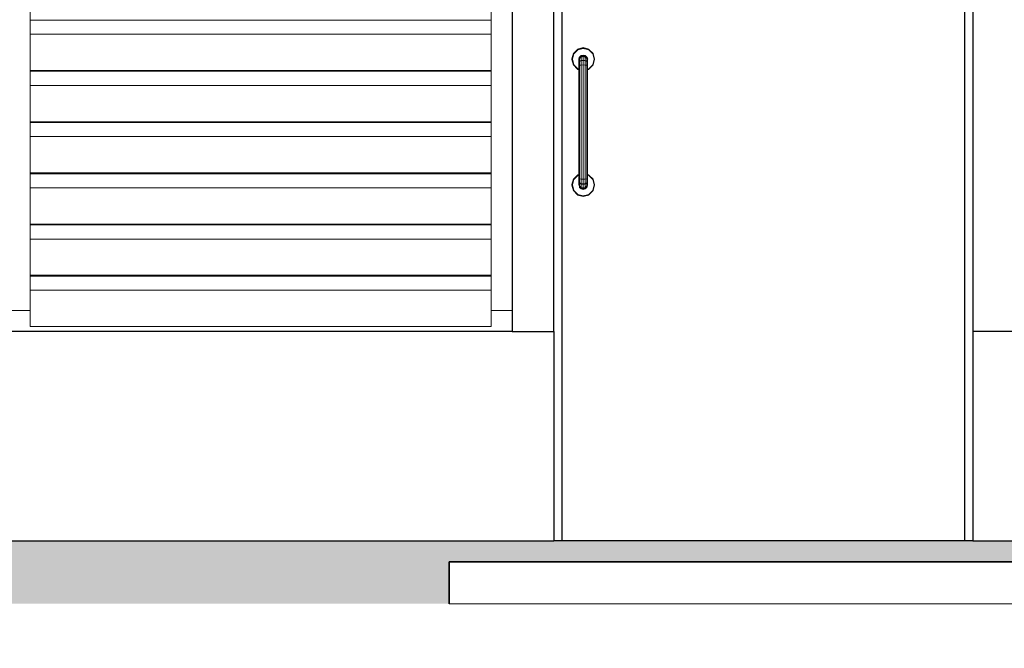
# Model space of a CAD drawing. Units: metres. Extents: x 566627 to 598486, y 9743772 to 9878007.
# Drawn here: x 566648 to 566651, y 9877990 to 9877992 of the extents above; entities that cross this region are included whole.
import ezdxf

# ---------------------------------------------------------------- set-up
doc = ezdxf.new("R2010")
doc.units = ezdxf.units.M
doc.header["$LTSCALE"] = 0.09
doc.header["$MEASUREMENT"] = 0
doc.layers.get('0').update_dxf_attribs({"lineweight": 0})
doc.layers.get('Defpoints').update_dxf_attribs({"color": 8, "lineweight": 0})
for name, color, linetype, lineweight in [('cotas', 8, 'Continuous', 0), ('Мебель и оборудование_Ном_пера__32', 252, 'Continuous', 20), ('Междуэтажные перекрытия_Ном_пера__3', 7, 'Continuous', 35), ('Наружные стены_Ном_пера__2', 7, 'Continuous', 25)]:
    doc.layers.add(name, color=color, linetype=linetype, lineweight=lineweight)
doc.layers.add('Det_Ном_пера__5', color=7, linetype='Continuous', lineweight=50, true_color=0x0d0100)
doc.layers.add('Наружные стены_Ном_пера__9', color=7, linetype='Continuous', lineweight=25, true_color=0xafab9e)
doc.styles.get("Standard").update_dxf_attribs({"font": 'ARIAL.TTF'})
doc.dimstyles.new('Copy(9) of ISO-25', dxfattribs={"dimscale": 0.4, "dimtxt": 1, "dimasz": 2, "dimexe": 1.25, "dimexo": 0.625, "dimgap": 0.9165, "dimtad": 1, "dimtxsty": 'Standard', "dimcen": 3.505, "dimadec": 0, "dimazin": 0, "dimtfac": 1, "dimtmove": 0, "dimatfit": 3, "dimfxl": 0, "dimarcsym": 0})

# ---------------------------------------------------------------- blocks, each defined once
blk = doc.blocks.new('*D844')
at = {"layer": 'cotas', "color": 0, "linetype": 'Continuous', "lineweight": -2}
for p, q in [((566632.3791, 9877990.1664), (566632.3791, 9877986.8923)), ((566652.9191, 9877990.1664), (566652.9191, 9877986.8923)), ((566633.1791, 9877987.3923), (566652.1191, 9877987.3923))]:
    blk.add_line(p, q, dxfattribs=at)
for points in [[(566633.1791, 9877987.5257), (566633.1791, 9877987.259), (566632.3791, 9877987.3923)], [(566652.1191, 9877987.5257), (566652.1191, 9877987.259), (566652.9191, 9877987.3923)]]:
    blk.add_solid(points, dxfattribs=at)
at = {"layer": 'Defpoints', "color": 0, "linetype": 'Continuous', "lineweight": -2}
for p in [(566632.3791, 9877990.4164), (566652.9191, 9877990.4164), (566652.9191, 9877987.3923)]:
    blk.add_point(p, dxfattribs=at)
at = {"layer": 'cotas', "color": 0, "linetype": 'Continuous', "lineweight": -2, "insert": (566642.6491, 9877987.9993), "char_height": 0.4, "attachment_point": 5}
blk.add_mtext('15,8', dxfattribs=at)

msp = doc.modelspace()

# ---------------------------------------------------------------- hatches: boundary and pattern name
at = {"layer": 'Наружные стены_Ном_пера__9', "linetype": 'Continuous'}
msp.add_hatch(color=256, dxfattribs=at).paths.add_polyline_path([(566632.9641, 9877990.2214), (566633.8741, 9877990.2214), (566633.8741, 9877990.3514), (566635.8241, 9877990.3514), (566635.8241, 9877990.2214), (566649.4741, 9877990.2214), (566649.4741, 9877990.3514), (566651.4241, 9877990.3514), (566651.4241, 9877990.2214), (566652.3341, 9877990.2214), (566652.3341, 9877990.3514), (566652.2821, 9877990.3514), (566652.2821, 9877990.3904), (566652.3341, 9877990.3904), (566652.3341, 9877990.4164), (566632.9641, 9877990.4164), (566632.9641, 9877990.3904), (566633.0161, 9877990.3904), (566633.0161, 9877990.3514), (566632.9641, 9877990.3514)], flags=0)

# ---------------------------------------------------------------- linework, layer by layer
for p, q in [((566649.6691, 9877993.1464), (566649.6691, 9877991.0664)), ((566649.7991, 9877991.0664), (566649.7991, 9877993.1464)), ((566651.0991, 9877993.1464), (566651.0991, 9877991.0664)), ((566649.7991, 9877993.1048), (566649.7991, 9877990.4164)), ((566649.8251, 9877990.4164), (566649.8251, 9877993.1048)), ((566651.0731, 9877993.1048), (566651.0731, 9877990.4164)), ((566651.0991, 9877990.4164), (566651.0991, 9877993.1048)), ((566648.1741, 9877991.1314), (566648.1741, 9877992.5614)), ((566649.6041, 9877992.5614), (566649.6041, 9877991.1314)), ((566649.6691, 9877991.1314), (566649.6691, 9877992.5614)), ((566649.6041, 9877992.0329), (566648.1741, 9877992.0329)), ((566648.1741, 9877992.0329), (566648.1741, 9877991.989)), ((566649.6041, 9877991.989), (566649.6041, 9877992.0329)), ((566649.6041, 9877991.989), (566648.1741, 9877991.989)), ((566648.1741, 9877991.989), (566648.1741, 9877991.8766)), ((566648.1741, 9877991.989), (566649.6041, 9877991.989)), ((566649.6041, 9877991.8766), (566649.6041, 9877991.989)), ((566649.8597, 9877991.929), (566649.855, 9877991.9114)), ((566649.8552, 9877991.9114), (566649.8598, 9877991.9289)), ((566649.8598, 9877991.9289), (566649.8552, 9877991.9114)), ((566649.8556, 9877991.9114), (566649.8603, 9877991.9287)), ((566649.8603, 9877991.9287), (566649.8556, 9877991.9114)), ((566649.8608, 9877991.9283), (566649.8563, 9877991.9114)), ((566649.8563, 9877991.9114), (566649.8608, 9877991.9283)), ((566649.8725, 9877991.9418), (566649.8597, 9877991.929)), ((566649.8598, 9877991.9289), (566649.8597, 9877991.929)), ((566649.8597, 9877991.929), (566649.8598, 9877991.9289)), ((566649.8598, 9877991.9289), (566649.8726, 9877991.9417)), ((566649.8726, 9877991.9417), (566649.8598, 9877991.9289)), ((566649.8603, 9877991.9287), (566649.8598, 9877991.9289)), ((566649.8598, 9877991.9289), (566649.8603, 9877991.9287)), ((566649.8603, 9877991.9287), (566649.8729, 9877991.9413)), ((566649.8729, 9877991.9413), (566649.8603, 9877991.9287)), ((566649.8608, 9877991.9283), (566649.8603, 9877991.9287)), ((566649.8603, 9877991.9287), (566649.8608, 9877991.9283)), ((566649.8732, 9877991.9407), (566649.8608, 9877991.9283)), ((566649.8608, 9877991.9283), (566649.8732, 9877991.9407)), ((566649.8901, 9877991.9465), (566649.8725, 9877991.9418)), ((566649.8726, 9877991.9417), (566649.8725, 9877991.9418)), ((566649.8725, 9877991.9418), (566649.8726, 9877991.9417)), ((566649.8726, 9877991.9417), (566649.8901, 9877991.9464)), ((566649.8901, 9877991.9464), (566649.8726, 9877991.9417)), ((566649.8729, 9877991.9413), (566649.8726, 9877991.9417)), ((566649.8726, 9877991.9417), (566649.8729, 9877991.9413)), ((566649.8729, 9877991.9413), (566649.8901, 9877991.9459)), ((566649.8901, 9877991.9459), (566649.8729, 9877991.9413)), ((566649.8732, 9877991.9407), (566649.8729, 9877991.9413)), ((566649.8729, 9877991.9413), (566649.8732, 9877991.9407)), ((566649.8901, 9877991.9452), (566649.8732, 9877991.9407)), ((566649.8732, 9877991.9407), (566649.8901, 9877991.9452)), ((566649.8836, 9877991.9227), (566649.8901, 9877991.9244)), ((566649.8901, 9877991.9244), (566649.8836, 9877991.9227)), ((566649.8901, 9877991.9464), (566649.8901, 9877991.9465)), ((566649.9076, 9877991.9418), (566649.8901, 9877991.9465)), ((566649.8901, 9877991.9465), (566649.8901, 9877991.9464)), ((566649.8901, 9877991.9464), (566649.9075, 9877991.9417)), ((566649.8901, 9877991.9459), (566649.8901, 9877991.9464)), ((566649.9075, 9877991.9417), (566649.8901, 9877991.9464)), ((566649.8901, 9877991.9464), (566649.8901, 9877991.9459)), ((566649.8901, 9877991.9459), (566649.9073, 9877991.9413)), ((566649.8901, 9877991.9452), (566649.8901, 9877991.9459)), ((566649.9073, 9877991.9413), (566649.8901, 9877991.9459)), ((566649.8901, 9877991.9459), (566649.8901, 9877991.9452)), ((566649.907, 9877991.9407), (566649.8901, 9877991.9452)), ((566649.8901, 9877991.9452), (566649.907, 9877991.9407)), ((566649.8901, 9877991.9244), (566649.8966, 9877991.9227)), ((566649.8901, 9877991.9205), (566649.8901, 9877991.9244)), ((566649.8966, 9877991.9227), (566649.8901, 9877991.9244)), ((566649.8901, 9877991.9244), (566649.8901, 9877991.9205)), ((566649.907, 9877991.9407), (566649.9073, 9877991.9413)), ((566649.9073, 9877991.9413), (566649.907, 9877991.9407)), ((566649.9194, 9877991.9283), (566649.907, 9877991.9407)), ((566649.907, 9877991.9407), (566649.9194, 9877991.9283)), ((566649.9073, 9877991.9413), (566649.9075, 9877991.9417)), ((566649.9075, 9877991.9417), (566649.9073, 9877991.9413)), ((566649.9073, 9877991.9413), (566649.9199, 9877991.9287)), ((566649.9199, 9877991.9287), (566649.9073, 9877991.9413)), ((566649.9075, 9877991.9417), (566649.9076, 9877991.9418)), ((566649.9076, 9877991.9418), (566649.9075, 9877991.9417)), ((566649.9075, 9877991.9417), (566649.9203, 9877991.9289)), ((566649.9203, 9877991.9289), (566649.9075, 9877991.9417)), ((566649.9205, 9877991.929), (566649.9076, 9877991.9418)), ((566649.9194, 9877991.9283), (566649.9199, 9877991.9287)), ((566649.9199, 9877991.9287), (566649.9194, 9877991.9283)), ((566649.9239, 9877991.9114), (566649.9194, 9877991.9283)), ((566649.9194, 9877991.9283), (566649.9239, 9877991.9114)), ((566649.9199, 9877991.9287), (566649.9203, 9877991.9289)), ((566649.9203, 9877991.9289), (566649.9199, 9877991.9287)), ((566649.9199, 9877991.9287), (566649.9245, 9877991.9114)), ((566649.9245, 9877991.9114), (566649.9199, 9877991.9287)), ((566649.9203, 9877991.9289), (566649.9205, 9877991.929)), ((566649.9205, 9877991.929), (566649.9203, 9877991.9289)), ((566649.9203, 9877991.9289), (566649.925, 9877991.9114)), ((566649.925, 9877991.9114), (566649.9203, 9877991.9289)), ((566649.9252, 9877991.9114), (566649.9205, 9877991.929)), ((566649.855, 9877991.9114), (566649.8552, 9877991.9114)), ((566649.8552, 9877991.9114), (566649.855, 9877991.9114)), ((566649.855, 9877991.9114), (566649.8597, 9877991.8939)), ((566649.8598, 9877991.894), (566649.8552, 9877991.9114)), ((566649.8552, 9877991.9114), (566649.8556, 9877991.9114)), ((566649.8556, 9877991.9114), (566649.8552, 9877991.9114)), ((566649.8552, 9877991.9114), (566649.8598, 9877991.894)), ((566649.8603, 9877991.8942), (566649.8556, 9877991.9114)), ((566649.8556, 9877991.9114), (566649.8563, 9877991.9114)), ((566649.8563, 9877991.9114), (566649.8556, 9877991.9114)), ((566649.8556, 9877991.9114), (566649.8603, 9877991.8942)), ((566649.8563, 9877991.9114), (566649.8608, 9877991.8945)), ((566649.8608, 9877991.8945), (566649.8563, 9877991.9114)), ((566649.8598, 9877991.894), (566649.8597, 9877991.8939)), ((566649.8597, 9877991.8939), (566649.8598, 9877991.894)), ((566649.8597, 9877991.8939), (566649.8725, 9877991.881)), ((566649.8603, 9877991.8942), (566649.8598, 9877991.894)), ((566649.8598, 9877991.894), (566649.8603, 9877991.8942)), ((566649.8726, 9877991.8812), (566649.8598, 9877991.894)), ((566649.8598, 9877991.894), (566649.8726, 9877991.8812)), ((566649.8608, 9877991.8945), (566649.8603, 9877991.8942)), ((566649.8603, 9877991.8942), (566649.8608, 9877991.8945)), ((566649.8729, 9877991.8816), (566649.8603, 9877991.8942)), ((566649.8603, 9877991.8942), (566649.8729, 9877991.8816)), ((566649.8608, 9877991.8945), (566649.8732, 9877991.8822)), ((566649.8732, 9877991.8822), (566649.8608, 9877991.8945)), ((566649.8771, 9877991.9114), (566649.8788, 9877991.9179)), ((566649.8788, 9877991.9179), (566649.8771, 9877991.9114)), ((566649.8771, 9877991.9088), (566649.8788, 9877991.9146)), ((566649.8788, 9877991.9146), (566649.8771, 9877991.9088)), ((566649.8771, 9877991.8811), (566649.8771, 9877991.9114)), ((566649.8771, 9877991.9114), (566649.8771, 9877991.9088)), ((566649.8771, 9877991.9088), (566649.8771, 9877991.9017)), ((566649.8771, 9877991.9017), (566649.8788, 9877991.905)), ((566649.8788, 9877991.905), (566649.8771, 9877991.9017)), ((566649.8771, 9877991.9017), (566649.8771, 9877991.8919)), ((566649.8771, 9877991.8919), (566649.8788, 9877991.8928)), ((566649.8788, 9877991.8928), (566649.8771, 9877991.8919)), ((566649.8788, 9877991.9179), (566649.8836, 9877991.9227)), ((566649.8836, 9877991.9227), (566649.8788, 9877991.9179)), ((566649.8788, 9877991.9146), (566649.8836, 9877991.9189)), ((566649.8836, 9877991.9189), (566649.8788, 9877991.9146)), ((566649.8788, 9877991.9179), (566649.8788, 9877991.9146)), ((566649.8788, 9877991.9146), (566649.8788, 9877991.9179)), ((566649.8788, 9877991.9146), (566649.8788, 9877991.905)), ((566649.8788, 9877991.905), (566649.8788, 9877991.9146)), ((566649.8788, 9877991.905), (566649.8836, 9877991.9075)), ((566649.8836, 9877991.9075), (566649.8788, 9877991.905)), ((566649.8788, 9877991.905), (566649.8788, 9877991.8928)), ((566649.8788, 9877991.8928), (566649.8788, 9877991.905)), ((566649.8788, 9877991.8928), (566649.8836, 9877991.8934)), ((566649.8836, 9877991.8934), (566649.8788, 9877991.8928)), ((566649.8788, 9877991.8928), (566649.8788, 9877991.5401)), ((566649.8788, 9877991.5401), (566649.8788, 9877991.8928)), ((566649.8836, 9877991.9227), (566649.8836, 9877991.9189)), ((566649.8836, 9877991.9189), (566649.8836, 9877991.9227)), ((566649.8836, 9877991.9189), (566649.8901, 9877991.9205)), ((566649.8901, 9877991.9205), (566649.8836, 9877991.9189)), ((566649.8836, 9877991.9189), (566649.8836, 9877991.9075)), ((566649.8836, 9877991.9075), (566649.8836, 9877991.9189)), ((566649.8836, 9877991.9075), (566649.8901, 9877991.9084)), ((566649.8901, 9877991.9084), (566649.8836, 9877991.9075)), ((566649.8836, 9877991.9075), (566649.8836, 9877991.8934)), ((566649.8836, 9877991.8934), (566649.8836, 9877991.9075)), ((566649.8836, 9877991.8934), (566649.8901, 9877991.8936)), ((566649.8901, 9877991.8936), (566649.8836, 9877991.8934)), ((566649.8836, 9877991.8934), (566649.8836, 9877991.5394)), ((566649.8836, 9877991.5394), (566649.8836, 9877991.8934)), ((566649.8901, 9877991.9205), (566649.8966, 9877991.9189)), ((566649.8901, 9877991.9084), (566649.8901, 9877991.9205)), ((566649.8966, 9877991.9189), (566649.8901, 9877991.9205)), ((566649.8901, 9877991.9205), (566649.8901, 9877991.9084)), ((566649.8901, 9877991.9084), (566649.8966, 9877991.9075)), ((566649.8901, 9877991.8936), (566649.8901, 9877991.9084)), ((566649.8966, 9877991.9075), (566649.8901, 9877991.9084)), ((566649.8901, 9877991.9084), (566649.8901, 9877991.8936)), ((566649.8901, 9877991.8936), (566649.8966, 9877991.8934)), ((566649.8901, 9877991.5392), (566649.8901, 9877991.8936)), ((566649.8966, 9877991.8934), (566649.8901, 9877991.8936)), ((566649.8901, 9877991.8936), (566649.8901, 9877991.5392)), ((566649.8966, 9877991.9227), (566649.9013, 9877991.9179)), ((566649.9013, 9877991.9179), (566649.8966, 9877991.9227)), ((566649.8966, 9877991.9227), (566649.8966, 9877991.9189)), ((566649.8966, 9877991.9189), (566649.8966, 9877991.9227)), ((566649.8966, 9877991.9189), (566649.9013, 9877991.9146)), ((566649.9013, 9877991.9146), (566649.8966, 9877991.9189)), ((566649.8966, 9877991.9189), (566649.8966, 9877991.9075)), ((566649.8966, 9877991.9075), (566649.8966, 9877991.9189)), ((566649.8966, 9877991.9075), (566649.9013, 9877991.905)), ((566649.9013, 9877991.905), (566649.8966, 9877991.9075)), ((566649.8966, 9877991.9075), (566649.8966, 9877991.8934)), ((566649.8966, 9877991.8934), (566649.8966, 9877991.9075)), ((566649.8966, 9877991.8934), (566649.9013, 9877991.8928)), ((566649.9013, 9877991.8928), (566649.8966, 9877991.8934)), ((566649.8966, 9877991.8934), (566649.8966, 9877991.5394)), ((566649.8966, 9877991.5394), (566649.8966, 9877991.8934)), ((566649.9013, 9877991.9179), (566649.9031, 9877991.9114)), ((566649.9031, 9877991.9114), (566649.9013, 9877991.9179)), ((566649.9013, 9877991.9179), (566649.9013, 9877991.9146)), ((566649.9013, 9877991.9146), (566649.9013, 9877991.9179)), ((566649.9013, 9877991.9146), (566649.9031, 9877991.9088)), ((566649.9031, 9877991.9088), (566649.9013, 9877991.9146)), ((566649.9013, 9877991.9146), (566649.9013, 9877991.905)), ((566649.9013, 9877991.905), (566649.9013, 9877991.9146)), ((566649.9013, 9877991.905), (566649.9031, 9877991.9017)), ((566649.9031, 9877991.9017), (566649.9013, 9877991.905)), ((566649.9013, 9877991.905), (566649.9013, 9877991.8928)), ((566649.9013, 9877991.8928), (566649.9013, 9877991.905)), ((566649.9013, 9877991.8928), (566649.9031, 9877991.8919)), ((566649.9031, 9877991.8919), (566649.9013, 9877991.8928)), ((566649.9013, 9877991.8928), (566649.9013, 9877991.5401)), ((566649.9013, 9877991.5401), (566649.9013, 9877991.8928)), ((566649.9031, 9877991.9114), (566649.9031, 9877991.8811)), ((566649.9031, 9877991.9088), (566649.9031, 9877991.9114)), ((566649.9031, 9877991.9017), (566649.9031, 9877991.9088)), ((566649.9031, 9877991.8919), (566649.9031, 9877991.9017)), ((566649.907, 9877991.8822), (566649.9194, 9877991.8945)), ((566649.9194, 9877991.8945), (566649.907, 9877991.8822)), ((566649.9199, 9877991.8942), (566649.9073, 9877991.8816)), ((566649.9073, 9877991.8816), (566649.9199, 9877991.8942)), ((566649.9203, 9877991.894), (566649.9075, 9877991.8812)), ((566649.9075, 9877991.8812), (566649.9203, 9877991.894)), ((566649.9076, 9877991.881), (566649.9205, 9877991.8939)), ((566649.9194, 9877991.8945), (566649.9239, 9877991.9114)), ((566649.9239, 9877991.9114), (566649.9194, 9877991.8945)), ((566649.9194, 9877991.8945), (566649.9199, 9877991.8942)), ((566649.9199, 9877991.8942), (566649.9194, 9877991.8945)), ((566649.9245, 9877991.9114), (566649.9199, 9877991.8942)), ((566649.9199, 9877991.8942), (566649.9245, 9877991.9114)), ((566649.9199, 9877991.8942), (566649.9203, 9877991.894)), ((566649.9203, 9877991.894), (566649.9199, 9877991.8942)), ((566649.925, 9877991.9114), (566649.9203, 9877991.894)), ((566649.9203, 9877991.894), (566649.925, 9877991.9114)), ((566649.9203, 9877991.894), (566649.9205, 9877991.8939)), ((566649.9205, 9877991.8939), (566649.9203, 9877991.894)), ((566649.9205, 9877991.8939), (566649.9252, 9877991.9114)), ((566649.9239, 9877991.9114), (566649.9245, 9877991.9114)), ((566649.9245, 9877991.9114), (566649.9239, 9877991.9114)), ((566649.9245, 9877991.9114), (566649.925, 9877991.9114)), ((566649.925, 9877991.9114), (566649.9245, 9877991.9114)), ((566649.925, 9877991.9114), (566649.9252, 9877991.9114)), ((566649.9252, 9877991.9114), (566649.925, 9877991.9114)), ((566648.1741, 9877991.8766), (566649.6041, 9877991.8766)), ((566649.6041, 9877991.874), (566648.1741, 9877991.874)), ((566648.1741, 9877991.874), (566648.1741, 9877991.8301)), ((566649.6041, 9877991.8301), (566649.6041, 9877991.874)), ((566649.8726, 9877991.8812), (566649.8725, 9877991.881)), ((566649.8725, 9877991.881), (566649.8726, 9877991.8812)), ((566649.8725, 9877991.881), (566649.8771, 9877991.8798)), ((566649.8729, 9877991.8816), (566649.8726, 9877991.8812)), ((566649.8726, 9877991.8812), (566649.8729, 9877991.8816)), ((566649.8771, 9877991.88), (566649.8726, 9877991.8812)), ((566649.8726, 9877991.8812), (566649.8771, 9877991.88)), ((566649.8732, 9877991.8822), (566649.8729, 9877991.8816)), ((566649.8729, 9877991.8816), (566649.8732, 9877991.8822)), ((566649.8771, 9877991.8805), (566649.8729, 9877991.8816)), ((566649.8729, 9877991.8816), (566649.8771, 9877991.8805)), ((566649.8732, 9877991.8822), (566649.8771, 9877991.8811)), ((566649.8771, 9877991.8811), (566649.8732, 9877991.8822)), ((566649.8771, 9877991.8919), (566649.8771, 9877991.5409)), ((566649.8771, 9877991.8805), (566649.8771, 9877991.8811)), ((566649.8771, 9877991.88), (566649.8771, 9877991.8805)), ((566649.8771, 9877991.8798), (566649.8771, 9877991.88)), ((566649.9031, 9877991.5409), (566649.9031, 9877991.8919)), ((566649.9031, 9877991.8811), (566649.907, 9877991.8822)), ((566649.907, 9877991.8822), (566649.9031, 9877991.8811)), ((566649.9073, 9877991.8816), (566649.9031, 9877991.8805)), ((566649.9031, 9877991.8805), (566649.9073, 9877991.8816)), ((566649.9075, 9877991.8812), (566649.9031, 9877991.88)), ((566649.9031, 9877991.88), (566649.9075, 9877991.8812)), ((566649.9031, 9877991.8811), (566649.9031, 9877991.8805)), ((566649.9031, 9877991.8798), (566649.9076, 9877991.881)), ((566649.9031, 9877991.8805), (566649.9031, 9877991.88)), ((566649.9031, 9877991.88), (566649.9031, 9877991.8798)), ((566649.907, 9877991.8822), (566649.9073, 9877991.8816)), ((566649.9073, 9877991.8816), (566649.907, 9877991.8822)), ((566649.9073, 9877991.8816), (566649.9075, 9877991.8812)), ((566649.9075, 9877991.8812), (566649.9073, 9877991.8816)), ((566649.9075, 9877991.8812), (566649.9076, 9877991.881)), ((566649.9076, 9877991.881), (566649.9075, 9877991.8812)), ((566649.6041, 9877991.8301), (566648.1741, 9877991.8301)), ((566648.1741, 9877991.8301), (566648.1741, 9877991.7177)), ((566648.1741, 9877991.8301), (566649.6041, 9877991.8301)), ((566649.6041, 9877991.7177), (566649.6041, 9877991.8301)), ((566648.1741, 9877991.7177), (566649.6041, 9877991.7177)), ((566649.6041, 9877991.7151), (566648.1741, 9877991.7151)), ((566648.1741, 9877991.7151), (566648.1741, 9877991.6712)), ((566649.6041, 9877991.6712), (566649.6041, 9877991.7151)), ((566649.6041, 9877991.6712), (566648.1741, 9877991.6712)), ((566648.1741, 9877991.6712), (566648.1741, 9877991.5588)), ((566648.1741, 9877991.6712), (566649.6041, 9877991.6712)), ((566649.6041, 9877991.5588), (566649.6041, 9877991.6712)), ((566648.1741, 9877991.5588), (566649.6041, 9877991.5588)), ((566649.6041, 9877991.5562), (566648.1741, 9877991.5562)), ((566648.1741, 9877991.5562), (566648.1741, 9877991.5123)), ((566649.6041, 9877991.5123), (566649.6041, 9877991.5562)), ((566649.8597, 9877991.539), (566649.855, 9877991.5214)), ((566649.8552, 9877991.5214), (566649.8598, 9877991.5389)), ((566649.8598, 9877991.5389), (566649.8552, 9877991.5214)), ((566649.8556, 9877991.5214), (566649.8603, 9877991.5387)), ((566649.8603, 9877991.5387), (566649.8556, 9877991.5214)), ((566649.8608, 9877991.5383), (566649.8563, 9877991.5214)), ((566649.8563, 9877991.5214), (566649.8608, 9877991.5383)), ((566649.8725, 9877991.5518), (566649.8597, 9877991.539)), ((566649.8598, 9877991.5389), (566649.8597, 9877991.539)), ((566649.8597, 9877991.539), (566649.8598, 9877991.5389)), ((566649.8598, 9877991.5389), (566649.8726, 9877991.5517)), ((566649.8726, 9877991.5517), (566649.8598, 9877991.5389)), ((566649.8603, 9877991.5387), (566649.8598, 9877991.5389)), ((566649.8598, 9877991.5389), (566649.8603, 9877991.5387)), ((566649.8603, 9877991.5387), (566649.8729, 9877991.5513)), ((566649.8729, 9877991.5513), (566649.8603, 9877991.5387)), ((566649.8608, 9877991.5383), (566649.8603, 9877991.5387)), ((566649.8603, 9877991.5387), (566649.8608, 9877991.5383)), ((566649.8732, 9877991.5507), (566649.8608, 9877991.5383)), ((566649.8608, 9877991.5383), (566649.8732, 9877991.5507)), ((566649.8771, 9877991.553), (566649.8725, 9877991.5518)), ((566649.8726, 9877991.5517), (566649.8725, 9877991.5518)), ((566649.8725, 9877991.5518), (566649.8726, 9877991.5517)), ((566649.8726, 9877991.5517), (566649.8771, 9877991.5529)), ((566649.8771, 9877991.5529), (566649.8726, 9877991.5517)), ((566649.8729, 9877991.5513), (566649.8726, 9877991.5517)), ((566649.8726, 9877991.5517), (566649.8729, 9877991.5513)), ((566649.8729, 9877991.5513), (566649.8771, 9877991.5524)), ((566649.8771, 9877991.5524), (566649.8729, 9877991.5513)), ((566649.8732, 9877991.5507), (566649.8729, 9877991.5513)), ((566649.8729, 9877991.5513), (566649.8732, 9877991.5507)), ((566649.8771, 9877991.5517), (566649.8732, 9877991.5507)), ((566649.8732, 9877991.5507), (566649.8771, 9877991.5517)), ((566649.8771, 9877991.5529), (566649.8771, 9877991.553)), ((566649.8771, 9877991.5524), (566649.8771, 9877991.5529)), ((566649.8771, 9877991.5517), (566649.8771, 9877991.5524)), ((566649.8771, 9877991.5214), (566649.8771, 9877991.5517)), ((566649.8771, 9877991.5409), (566649.8788, 9877991.5401)), ((566649.8788, 9877991.5401), (566649.8771, 9877991.5409)), ((566649.8771, 9877991.5409), (566649.8771, 9877991.5312)), ((566649.8771, 9877991.5312), (566649.8788, 9877991.5278)), ((566649.8788, 9877991.5278), (566649.8771, 9877991.5312)), ((566649.8771, 9877991.5312), (566649.8771, 9877991.524)), ((566649.8788, 9877991.5401), (566649.8836, 9877991.5394)), ((566649.8836, 9877991.5394), (566649.8788, 9877991.5401)), ((566649.8788, 9877991.5401), (566649.8788, 9877991.5278)), ((566649.8788, 9877991.5278), (566649.8788, 9877991.5401)), ((566649.8788, 9877991.5278), (566649.8836, 9877991.5253)), ((566649.8836, 9877991.5253), (566649.8788, 9877991.5278)), ((566649.8788, 9877991.5278), (566649.8788, 9877991.5182)), ((566649.8788, 9877991.5182), (566649.8788, 9877991.5278)), ((566649.8836, 9877991.5394), (566649.8901, 9877991.5392)), ((566649.8901, 9877991.5392), (566649.8836, 9877991.5394)), ((566649.8836, 9877991.5394), (566649.8836, 9877991.5253)), ((566649.8836, 9877991.5253), (566649.8836, 9877991.5394)), ((566649.8901, 9877991.5392), (566649.8966, 9877991.5394)), ((566649.8966, 9877991.5394), (566649.8901, 9877991.5392)), ((566649.8901, 9877991.5244), (566649.8901, 9877991.5392)), ((566649.8901, 9877991.5392), (566649.8901, 9877991.5244)), ((566649.8966, 9877991.5394), (566649.9013, 9877991.5401)), ((566649.9013, 9877991.5401), (566649.8966, 9877991.5394)), ((566649.8966, 9877991.5394), (566649.8966, 9877991.5253)), ((566649.8966, 9877991.5253), (566649.8966, 9877991.5394)), ((566649.8966, 9877991.5253), (566649.9013, 9877991.5278)), ((566649.9013, 9877991.5278), (566649.8966, 9877991.5253)), ((566649.9013, 9877991.5401), (566649.9031, 9877991.5409)), ((566649.9031, 9877991.5409), (566649.9013, 9877991.5401)), ((566649.9013, 9877991.5401), (566649.9013, 9877991.5278)), ((566649.9013, 9877991.5278), (566649.9013, 9877991.5401)), ((566649.9013, 9877991.5278), (566649.9031, 9877991.5312)), ((566649.9031, 9877991.5312), (566649.9013, 9877991.5278)), ((566649.9013, 9877991.5278), (566649.9013, 9877991.5182)), ((566649.9013, 9877991.5182), (566649.9013, 9877991.5278)), ((566649.9076, 9877991.5518), (566649.9031, 9877991.553)), ((566649.9031, 9877991.553), (566649.9031, 9877991.5529)), ((566649.9031, 9877991.5529), (566649.9075, 9877991.5517)), ((566649.9075, 9877991.5517), (566649.9031, 9877991.5529)), ((566649.9031, 9877991.5529), (566649.9031, 9877991.5524)), ((566649.9031, 9877991.5524), (566649.9073, 9877991.5513)), ((566649.9073, 9877991.5513), (566649.9031, 9877991.5524)), ((566649.9031, 9877991.5524), (566649.9031, 9877991.5517)), ((566649.907, 9877991.5507), (566649.9031, 9877991.5517)), ((566649.9031, 9877991.5517), (566649.9031, 9877991.5214)), ((566649.9031, 9877991.5517), (566649.907, 9877991.5507)), ((566649.9031, 9877991.5312), (566649.9031, 9877991.5409)), ((566649.9031, 9877991.524), (566649.9031, 9877991.5312)), ((566649.907, 9877991.5507), (566649.9073, 9877991.5513)), ((566649.9073, 9877991.5513), (566649.907, 9877991.5507)), ((566649.9194, 9877991.5383), (566649.907, 9877991.5507)), ((566649.907, 9877991.5507), (566649.9194, 9877991.5383)), ((566649.9073, 9877991.5513), (566649.9075, 9877991.5517)), ((566649.9075, 9877991.5517), (566649.9073, 9877991.5513)), ((566649.9073, 9877991.5513), (566649.9199, 9877991.5387)), ((566649.9199, 9877991.5387), (566649.9073, 9877991.5513)), ((566649.9075, 9877991.5517), (566649.9076, 9877991.5518)), ((566649.9076, 9877991.5518), (566649.9075, 9877991.5517)), ((566649.9075, 9877991.5517), (566649.9203, 9877991.5389)), ((566649.9203, 9877991.5389), (566649.9075, 9877991.5517)), ((566649.9205, 9877991.539), (566649.9076, 9877991.5518)), ((566649.9194, 9877991.5383), (566649.9199, 9877991.5387)), ((566649.9199, 9877991.5387), (566649.9194, 9877991.5383)), ((566649.9239, 9877991.5214), (566649.9194, 9877991.5383)), ((566649.9194, 9877991.5383), (566649.9239, 9877991.5214)), ((566649.9199, 9877991.5387), (566649.9203, 9877991.5389)), ((566649.9203, 9877991.5389), (566649.9199, 9877991.5387)), ((566649.9199, 9877991.5387), (566649.9245, 9877991.5214)), ((566649.9245, 9877991.5214), (566649.9199, 9877991.5387)), ((566649.9203, 9877991.5389), (566649.9205, 9877991.539)), ((566649.9205, 9877991.539), (566649.9203, 9877991.5389)), ((566649.9203, 9877991.5389), (566649.925, 9877991.5214)), ((566649.925, 9877991.5214), (566649.9203, 9877991.5389)), ((566649.9252, 9877991.5214), (566649.9205, 9877991.539)), ((566649.6041, 9877991.5123), (566648.1741, 9877991.5123)), ((566648.1741, 9877991.5123), (566648.1741, 9877991.4)), ((566648.1741, 9877991.5123), (566649.6041, 9877991.5123)), ((566649.6041, 9877991.4), (566649.6041, 9877991.5123)), ((566649.855, 9877991.5214), (566649.8552, 9877991.5214)), ((566649.8552, 9877991.5214), (566649.855, 9877991.5214)), ((566649.855, 9877991.5214), (566649.8597, 9877991.5039)), ((566649.8598, 9877991.504), (566649.8552, 9877991.5214)), ((566649.8552, 9877991.5214), (566649.8556, 9877991.5214)), ((566649.8556, 9877991.5214), (566649.8552, 9877991.5214)), ((566649.8552, 9877991.5214), (566649.8598, 9877991.504)), ((566649.8603, 9877991.5042), (566649.8556, 9877991.5214)), ((566649.8556, 9877991.5214), (566649.8563, 9877991.5214)), ((566649.8563, 9877991.5214), (566649.8556, 9877991.5214)), ((566649.8556, 9877991.5214), (566649.8603, 9877991.5042)), ((566649.8563, 9877991.5214), (566649.8608, 9877991.5045)), ((566649.8608, 9877991.5045), (566649.8563, 9877991.5214)), ((566649.8598, 9877991.504), (566649.8597, 9877991.5039)), ((566649.8597, 9877991.5039), (566649.8598, 9877991.504)), ((566649.8597, 9877991.5039), (566649.8725, 9877991.491)), ((566649.8603, 9877991.5042), (566649.8598, 9877991.504)), ((566649.8598, 9877991.504), (566649.8603, 9877991.5042)), ((566649.8726, 9877991.4912), (566649.8598, 9877991.504)), ((566649.8598, 9877991.504), (566649.8726, 9877991.4912)), ((566649.8608, 9877991.5045), (566649.8603, 9877991.5042)), ((566649.8603, 9877991.5042), (566649.8608, 9877991.5045)), ((566649.8729, 9877991.4916), (566649.8603, 9877991.5042)), ((566649.8603, 9877991.5042), (566649.8729, 9877991.4916)), ((566649.8608, 9877991.5045), (566649.8732, 9877991.4922)), ((566649.8732, 9877991.4922), (566649.8608, 9877991.5045)), ((566649.8771, 9877991.524), (566649.8788, 9877991.5182)), ((566649.8788, 9877991.5182), (566649.8771, 9877991.524)), ((566649.8771, 9877991.524), (566649.8771, 9877991.5214)), ((566649.8788, 9877991.5149), (566649.8771, 9877991.5214)), ((566649.8771, 9877991.5214), (566649.8788, 9877991.5149)), ((566649.8788, 9877991.5182), (566649.8836, 9877991.5139)), ((566649.8836, 9877991.5139), (566649.8788, 9877991.5182)), ((566649.8788, 9877991.5182), (566649.8788, 9877991.5149)), ((566649.8788, 9877991.5149), (566649.8788, 9877991.5182)), ((566649.8836, 9877991.5102), (566649.8788, 9877991.5149)), ((566649.8788, 9877991.5149), (566649.8836, 9877991.5102)), ((566649.8836, 9877991.5253), (566649.8901, 9877991.5244)), ((566649.8901, 9877991.5244), (566649.8836, 9877991.5253)), ((566649.8836, 9877991.5253), (566649.8836, 9877991.5139)), ((566649.8836, 9877991.5139), (566649.8836, 9877991.5253)), ((566649.8836, 9877991.5139), (566649.8901, 9877991.5124)), ((566649.8901, 9877991.5124), (566649.8836, 9877991.5139)), ((566649.8836, 9877991.5139), (566649.8836, 9877991.5102)), ((566649.8836, 9877991.5102), (566649.8836, 9877991.5139)), ((566649.8901, 9877991.5084), (566649.8836, 9877991.5102)), ((566649.8836, 9877991.5102), (566649.8901, 9877991.5084)), ((566649.8901, 9877991.5244), (566649.8966, 9877991.5253)), ((566649.8966, 9877991.5253), (566649.8901, 9877991.5244)), ((566649.8901, 9877991.5124), (566649.8901, 9877991.5244)), ((566649.8901, 9877991.5244), (566649.8901, 9877991.5124)), ((566649.8901, 9877991.5124), (566649.8966, 9877991.5139)), ((566649.8966, 9877991.5139), (566649.8901, 9877991.5124)), ((566649.8901, 9877991.5084), (566649.8901, 9877991.5124)), ((566649.8901, 9877991.5124), (566649.8901, 9877991.5084)), ((566649.8966, 9877991.5102), (566649.8901, 9877991.5084)), ((566649.8901, 9877991.5084), (566649.8966, 9877991.5102)), ((566649.8966, 9877991.5253), (566649.8966, 9877991.5139)), ((566649.8966, 9877991.5139), (566649.8966, 9877991.5253)), ((566649.8966, 9877991.5139), (566649.9013, 9877991.5182)), ((566649.9013, 9877991.5182), (566649.8966, 9877991.5139)), ((566649.9013, 9877991.5149), (566649.8966, 9877991.5102)), ((566649.8966, 9877991.5102), (566649.9013, 9877991.5149)), ((566649.8966, 9877991.5139), (566649.8966, 9877991.5102)), ((566649.8966, 9877991.5102), (566649.8966, 9877991.5139)), ((566649.9013, 9877991.5182), (566649.9031, 9877991.524)), ((566649.9031, 9877991.524), (566649.9013, 9877991.5182)), ((566649.9031, 9877991.5214), (566649.9013, 9877991.5149)), ((566649.9013, 9877991.5149), (566649.9031, 9877991.5214)), ((566649.9013, 9877991.5182), (566649.9013, 9877991.5149)), ((566649.9013, 9877991.5149), (566649.9013, 9877991.5182)), ((566649.9031, 9877991.5214), (566649.9031, 9877991.524)), ((566649.907, 9877991.4922), (566649.9194, 9877991.5045)), ((566649.9194, 9877991.5045), (566649.907, 9877991.4922)), ((566649.9199, 9877991.5042), (566649.9073, 9877991.4916)), ((566649.9073, 9877991.4916), (566649.9199, 9877991.5042)), ((566649.9203, 9877991.504), (566649.9075, 9877991.4912)), ((566649.9075, 9877991.4912), (566649.9203, 9877991.504)), ((566649.9076, 9877991.491), (566649.9205, 9877991.5039)), ((566649.9194, 9877991.5045), (566649.9239, 9877991.5214)), ((566649.9239, 9877991.5214), (566649.9194, 9877991.5045)), ((566649.9194, 9877991.5045), (566649.9199, 9877991.5042)), ((566649.9199, 9877991.5042), (566649.9194, 9877991.5045)), ((566649.9245, 9877991.5214), (566649.9199, 9877991.5042)), ((566649.9199, 9877991.5042), (566649.9245, 9877991.5214)), ((566649.9199, 9877991.5042), (566649.9203, 9877991.504)), ((566649.9203, 9877991.504), (566649.9199, 9877991.5042)), ((566649.925, 9877991.5214), (566649.9203, 9877991.504)), ((566649.9203, 9877991.504), (566649.925, 9877991.5214)), ((566649.9203, 9877991.504), (566649.9205, 9877991.5039)), ((566649.9205, 9877991.5039), (566649.9203, 9877991.504)), ((566649.9205, 9877991.5039), (566649.9252, 9877991.5214)), ((566649.9239, 9877991.5214), (566649.9245, 9877991.5214)), ((566649.9245, 9877991.5214), (566649.9239, 9877991.5214)), ((566649.9245, 9877991.5214), (566649.925, 9877991.5214)), ((566649.925, 9877991.5214), (566649.9245, 9877991.5214)), ((566649.925, 9877991.5214), (566649.9252, 9877991.5214)), ((566649.9252, 9877991.5214), (566649.925, 9877991.5214)), ((566649.8726, 9877991.4912), (566649.8725, 9877991.491)), ((566649.8725, 9877991.491), (566649.8726, 9877991.4912)), ((566649.8725, 9877991.491), (566649.8901, 9877991.4863)), ((566649.8729, 9877991.4916), (566649.8726, 9877991.4912)), ((566649.8726, 9877991.4912), (566649.8729, 9877991.4916)), ((566649.8901, 9877991.4865), (566649.8726, 9877991.4912)), ((566649.8726, 9877991.4912), (566649.8901, 9877991.4865)), ((566649.8732, 9877991.4922), (566649.8729, 9877991.4916)), ((566649.8729, 9877991.4916), (566649.8732, 9877991.4922)), ((566649.8901, 9877991.487), (566649.8729, 9877991.4916)), ((566649.8729, 9877991.4916), (566649.8901, 9877991.487)), ((566649.8732, 9877991.4922), (566649.8901, 9877991.4876)), ((566649.8901, 9877991.4876), (566649.8732, 9877991.4922)), ((566649.8901, 9877991.4876), (566649.907, 9877991.4922)), ((566649.907, 9877991.4922), (566649.8901, 9877991.4876)), ((566649.9073, 9877991.4916), (566649.8901, 9877991.487)), ((566649.8901, 9877991.487), (566649.9073, 9877991.4916)), ((566649.9075, 9877991.4912), (566649.8901, 9877991.4865)), ((566649.8901, 9877991.4865), (566649.9075, 9877991.4912)), ((566649.8901, 9877991.4863), (566649.9076, 9877991.491)), ((566649.8901, 9877991.4876), (566649.8901, 9877991.487)), ((566649.8901, 9877991.487), (566649.8901, 9877991.4876)), ((566649.8901, 9877991.487), (566649.8901, 9877991.4865)), ((566649.8901, 9877991.4865), (566649.8901, 9877991.487)), ((566649.8901, 9877991.4865), (566649.8901, 9877991.4863)), ((566649.8901, 9877991.4863), (566649.8901, 9877991.4865)), ((566649.907, 9877991.4922), (566649.9073, 9877991.4916)), ((566649.9073, 9877991.4916), (566649.907, 9877991.4922)), ((566649.9073, 9877991.4916), (566649.9075, 9877991.4912)), ((566649.9075, 9877991.4912), (566649.9073, 9877991.4916)), ((566649.9075, 9877991.4912), (566649.9076, 9877991.491)), ((566649.9076, 9877991.491), (566649.9075, 9877991.4912)), ((566648.1741, 9877991.4), (566649.6041, 9877991.4)), ((566648.7668, 9877991.4), (566648.1741, 9877991.4)), ((566648.1741, 9877991.4), (566648.1741, 9877991.3973)), ((566649.6041, 9877991.3973), (566648.1741, 9877991.3973)), ((566648.1741, 9877991.3973), (566648.1741, 9877991.3534)), ((566648.1741, 9877991.3973), (566648.7668, 9877991.3973)), ((566648.7668, 9877991.3973), (566648.7668, 9877991.4)), ((566649.6041, 9877991.3534), (566649.6041, 9877991.3973)), ((566649.6041, 9877991.3534), (566648.1741, 9877991.3534)), ((566648.1741, 9877991.3534), (566648.1741, 9877991.2411)), ((566648.1741, 9877991.3534), (566649.6041, 9877991.3534)), ((566649.6041, 9877991.2411), (566649.6041, 9877991.3534)), ((566648.1741, 9877991.2411), (566649.6041, 9877991.2411)), ((566649.6041, 9877991.2385), (566648.1741, 9877991.2385)), ((566648.1741, 9877991.2385), (566648.1741, 9877991.1945)), ((566649.6041, 9877991.1945), (566649.6041, 9877991.2385)), ((566649.6041, 9877991.1945), (566648.1741, 9877991.1945)), ((566648.1741, 9877991.1945), (566648.1741, 9877991.0822)), ((566648.1741, 9877991.1945), (566649.6041, 9877991.1945)), ((566649.6041, 9877991.0822), (566649.6041, 9877991.1945)), ((566648.1741, 9877991.1314), (566648.1091, 9877991.1314)), ((566648.1091, 9877991.1314), (566648.1741, 9877991.1314)), ((566648.1741, 9877991.0822), (566648.1741, 9877991.1314)), ((566649.6691, 9877991.1314), (566649.6041, 9877991.1314)), ((566649.6041, 9877991.1314), (566649.6041, 9877991.0822)), ((566649.6041, 9877991.1314), (566649.6691, 9877991.1314)), ((566649.6691, 9877991.0664), (566649.6691, 9877991.1314)), ((566648.1741, 9877991.0822), (566649.6041, 9877991.0822)), ((566649.6041, 9877991.0822), (566648.1741, 9877991.0822)), ((566649.7991, 9877991.0664), (566635.499, 9877991.0664)), ((566648.1091, 9877991.0664), (566649.6691, 9877991.0664)), ((566649.6691, 9877991.0664), (566649.7991, 9877991.0664)), ((566649.7991, 9877990.4164), (566649.7991, 9877991.0664)), ((566651.0991, 9877991.0664), (566651.2291, 9877991.0664)), ((566652.3341, 9877991.0664), (566651.0991, 9877991.0664)), ((566651.0991, 9877991.0664), (566651.0991, 9877990.4164)), ((566635.499, 9877990.4164), (566649.7991, 9877990.4164)), ((566649.7991, 9877990.4164), (566649.8251, 9877990.4164)), ((566651.0731, 9877990.4164), (566651.0991, 9877990.4164)), ((566651.0991, 9877990.4164), (566652.3341, 9877990.4164)), ((566651.4241, 9877990.3514), (566649.4741, 9877990.3514)), ((566649.4741, 9877990.3514), (566649.4741, 9877990.2214)), ((566649.4741, 9877990.2214), (566651.4241, 9877990.2214))]:
    msp.add_line(p, q)
at = {"layer": 'Det_Ном_пера__5', "linetype": 'Continuous'}
msp.add_line((566648.7668, 9877991.3973), (566648.7668, 9877991.4), dxfattribs=at)
at = {"layer": 'Мебель и оборудование_Ном_пера__32', "linetype": 'Continuous'}
for p, q in [((566648.1741, 9877991.9498), (566648.1741, 9877992.0355)), ((566648.1741, 9877992.0329), (566649.6041, 9877992.0329)), ((566649.6041, 9877992.0355), (566649.6041, 9877991.9498)), ((566648.1741, 9877991.8766), (566648.1741, 9877991.9498)), ((566649.6041, 9877991.8766), (566649.6041, 9877991.9498)), ((566648.1741, 9877991.7909), (566648.1741, 9877991.8766)), ((566648.1741, 9877991.8766), (566649.6041, 9877991.8766)), ((566648.1741, 9877991.874), (566649.6041, 9877991.874)), ((566649.6041, 9877991.8766), (566649.6041, 9877991.7909)), ((566648.1741, 9877991.7177), (566648.1741, 9877991.7909)), ((566649.6041, 9877991.7177), (566649.6041, 9877991.7909)), ((566648.1741, 9877991.632), (566648.1741, 9877991.7177)), ((566648.1741, 9877991.7177), (566649.6041, 9877991.7177)), ((566648.1741, 9877991.7151), (566649.6041, 9877991.7151)), ((566649.6041, 9877991.7177), (566649.6041, 9877991.632)), ((566648.1741, 9877991.5588), (566648.1741, 9877991.632)), ((566649.6041, 9877991.5588), (566649.6041, 9877991.632)), ((566648.1741, 9877991.4731), (566648.1741, 9877991.5588)), ((566648.1741, 9877991.5588), (566649.6041, 9877991.5588)), ((566649.6041, 9877991.5588), (566649.6041, 9877991.4731)), ((566648.1741, 9877991.5562), (566649.6041, 9877991.5562)), ((566648.1741, 9877991.4), (566648.1741, 9877991.4731)), ((566649.6041, 9877991.4), (566649.6041, 9877991.4731)), ((566648.1741, 9877991.3142), (566648.1741, 9877991.4)), ((566648.1741, 9877991.4), (566649.6041, 9877991.4)), ((566648.1741, 9877991.3973), (566649.6041, 9877991.3973)), ((566649.6041, 9877991.4), (566649.6041, 9877991.3142)), ((566648.1741, 9877991.2411), (566648.1741, 9877991.3142)), ((566649.6041, 9877991.2411), (566649.6041, 9877991.3142)), ((566648.1741, 9877991.1553), (566648.1741, 9877991.2411)), ((566648.1741, 9877991.2411), (566649.6041, 9877991.2411)), ((566648.1741, 9877991.2385), (566649.6041, 9877991.2385)), ((566649.6041, 9877991.2411), (566649.6041, 9877991.1553)), ((566648.1091, 9877991.1314), (566648.1741, 9877991.1314)), ((566648.1741, 9877991.0822), (566648.1741, 9877991.1553)), ((566649.6041, 9877991.0822), (566649.6041, 9877991.1553)), ((566649.6041, 9877991.1314), (566649.6691, 9877991.1314)), ((566648.1741, 9877991.0822), (566649.6041, 9877991.0822))]:
    msp.add_line(p, q, dxfattribs=at)
at = {"layer": 'Междуэтажные перекрытия_Ном_пера__3', "linetype": 'Continuous'}
for p, q in [((566649.4741, 9877990.3514), (566651.4241, 9877990.3514)), ((566649.4741, 9877990.2214), (566649.4741, 9877990.3514))]:
    msp.add_line(p, q, dxfattribs=at)
at = {"layer": 'Наружные стены_Ном_пера__2', "linetype": 'Continuous'}
for p, q in [((566649.6691, 9877993.1464), (566649.6691, 9877991.0664)), ((566649.7991, 9877991.0664), (566649.7991, 9877993.1464)), ((566651.0991, 9877993.1464), (566651.0991, 9877991.0664)), ((566649.8251, 9877990.4164), (566649.8251, 9877993.1204)), ((566651.0731, 9877993.1204), (566651.0731, 9877990.4164)), ((566649.8597, 9877991.929), (566649.855, 9877991.9114)), ((566649.8725, 9877991.9418), (566649.8597, 9877991.929)), ((566649.8901, 9877991.9465), (566649.8725, 9877991.9418)), ((566649.8836, 9877991.9227), (566649.8901, 9877991.9244)), ((566649.9076, 9877991.9418), (566649.8901, 9877991.9465)), ((566649.8901, 9877991.9244), (566649.8966, 9877991.9227)), ((566649.9205, 9877991.929), (566649.9076, 9877991.9418)), ((566649.9252, 9877991.9114), (566649.9205, 9877991.929)), ((566649.855, 9877991.9114), (566649.8597, 9877991.8939)), ((566649.8597, 9877991.8939), (566649.8725, 9877991.881)), ((566649.8771, 9877991.9114), (566649.8788, 9877991.9179)), ((566649.8771, 9877991.9088), (566649.8771, 9877991.9114)), ((566649.8771, 9877991.9017), (566649.8771, 9877991.9088)), ((566649.8771, 9877991.8919), (566649.8771, 9877991.9017)), ((566649.8788, 9877991.9179), (566649.8836, 9877991.9227)), ((566649.8788, 9877991.9146), (566649.8836, 9877991.9189)), ((566649.8788, 9877991.905), (566649.8836, 9877991.9075)), ((566649.8836, 9877991.9189), (566649.8901, 9877991.9205)), ((566649.8836, 9877991.9075), (566649.8901, 9877991.9084)), ((566649.8901, 9877991.9205), (566649.8966, 9877991.9189)), ((566649.8901, 9877991.9084), (566649.8966, 9877991.9075)), ((566649.8966, 9877991.9227), (566649.9013, 9877991.9179)), ((566649.8966, 9877991.9189), (566649.9013, 9877991.9146)), ((566649.8966, 9877991.9075), (566649.9013, 9877991.905)), ((566649.9013, 9877991.9179), (566649.9031, 9877991.9114)), ((566649.9031, 9877991.9088), (566649.9031, 9877991.9114)), ((566649.9031, 9877991.9017), (566649.9031, 9877991.9088)), ((566649.9031, 9877991.8919), (566649.9031, 9877991.9017)), ((566649.9076, 9877991.881), (566649.9205, 9877991.8939)), ((566649.9205, 9877991.8939), (566649.9252, 9877991.9114)), ((566649.8725, 9877991.881), (566649.8771, 9877991.8798)), ((566649.8771, 9877991.5409), (566649.8771, 9877991.8919)), ((566649.9031, 9877991.5409), (566649.9031, 9877991.8919)), ((566649.9031, 9877991.8798), (566649.9076, 9877991.881)), ((566649.8597, 9877991.539), (566649.855, 9877991.5214)), ((566649.8725, 9877991.5518), (566649.8597, 9877991.539)), ((566649.8771, 9877991.553), (566649.8725, 9877991.5518)), ((566649.8771, 9877991.5312), (566649.8771, 9877991.5409)), ((566649.8771, 9877991.524), (566649.8771, 9877991.5312)), ((566649.8788, 9877991.5278), (566649.8836, 9877991.5253)), ((566649.8966, 9877991.5253), (566649.9013, 9877991.5278)), ((566649.9076, 9877991.5518), (566649.9031, 9877991.553)), ((566649.9031, 9877991.5312), (566649.9031, 9877991.5409)), ((566649.9031, 9877991.524), (566649.9031, 9877991.5312)), ((566649.9205, 9877991.539), (566649.9076, 9877991.5518)), ((566649.9252, 9877991.5214), (566649.9205, 9877991.539)), ((566649.855, 9877991.5214), (566649.8597, 9877991.5039)), ((566649.8597, 9877991.5039), (566649.8725, 9877991.491)), ((566649.8771, 9877991.5214), (566649.8771, 9877991.524)), ((566649.8771, 9877991.5214), (566649.8788, 9877991.5149)), ((566649.8788, 9877991.5182), (566649.8836, 9877991.5139)), ((566649.8788, 9877991.5149), (566649.8836, 9877991.5102)), ((566649.8836, 9877991.5253), (566649.8901, 9877991.5244)), ((566649.8836, 9877991.5139), (566649.8901, 9877991.5124)), ((566649.8836, 9877991.5102), (566649.8901, 9877991.5084)), ((566649.8901, 9877991.5244), (566649.8966, 9877991.5253)), ((566649.8901, 9877991.5124), (566649.8966, 9877991.5139)), ((566649.8901, 9877991.5084), (566649.8966, 9877991.5102)), ((566649.8966, 9877991.5139), (566649.9013, 9877991.5182)), ((566649.8966, 9877991.5102), (566649.9013, 9877991.5149)), ((566649.9013, 9877991.5149), (566649.9031, 9877991.5214)), ((566649.9031, 9877991.5214), (566649.9031, 9877991.524)), ((566649.9076, 9877991.491), (566649.9205, 9877991.5039)), ((566649.9205, 9877991.5039), (566649.9252, 9877991.5214)), ((566649.8725, 9877991.491), (566649.8901, 9877991.4863)), ((566649.8901, 9877991.4863), (566649.9076, 9877991.491)), ((566649.6691, 9877991.0664), (566635.6291, 9877991.0664)), ((566649.6691, 9877991.0664), (566649.7991, 9877991.0664)), ((566649.7991, 9877991.0664), (566649.7991, 9877990.4164)), ((566652.3341, 9877991.0664), (566651.0991, 9877991.0664)), ((566651.0991, 9877991.0664), (566651.0991, 9877990.4164)), ((566635.499, 9877990.4164), (566649.7991, 9877990.4164)), ((566649.8251, 9877990.4164), (566649.7991, 9877990.4164)), ((566651.0731, 9877990.4164), (566649.8251, 9877990.4164)), ((566651.0991, 9877990.4164), (566651.0731, 9877990.4164)), ((566651.0991, 9877990.4164), (566652.3341, 9877990.4164))]:
    msp.add_line(p, q, dxfattribs=at)

# ---------------------------------------------------------------- dimensions: what is measured, and where the dimension line sits
at = {"layer": 'cotas', "color": 8, "linetype": 'Continuous', "lineweight": -2}
dim = msp.add_linear_dim(base=(566652.9191, 9877987.3923), p1=(566632.3791, 9877990.4164), p2=(566652.9191, 9877990.4164), text='15,8', dimstyle='Copy(9) of ISO-25', dxfattribs=at)
dim.commit()
dim.dimension.update_dxf_attribs({"geometry": '*D844', "text_midpoint": (566642.6491, 9877987.3923), "dimtype": 160})

doc.saveas('drawing.dxf')
